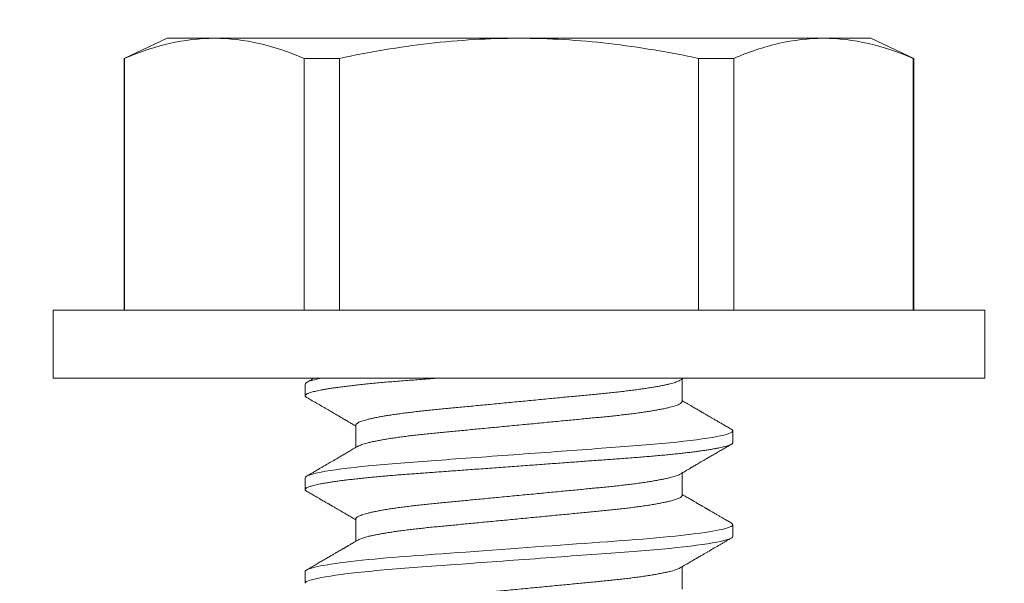
# Model space of a CAD drawing. Extents: x -55 to 82, y -11 to 82.
# Drawn here: x 53 to 54, y 28 to 29 of the extents above; entities that cross this region are included whole.
import ezdxf

# ---------------------------------------------------------------- set-up
doc = ezdxf.new("R2010")
doc.units = 0
doc.header["$LTSCALE"] = 0.25
doc.header["$MEASUREMENT"] = 0
doc.layers.get('0').update_dxf_attribs({"linetype": 'CONTINUOUS', "lineweight": 13})
doc.layers.get('DEFPOINTS').update_dxf_attribs({"linetype": 'CONTINUOUS'})
doc.layers.add('Text', color=7, linetype='CONTINUOUS', lineweight=15)
doc.styles.add('ROMAND', font='romand.shx', dxfattribs={"oblique": 15})
doc.dimstyles.new('ROMAND', dxfattribs={"dimscale": 5.25, "dimtxt": 0.145, "dimasz": 0.188, "dimexe": 0.0625, "dimexo": 0.0625, "dimgap": 0.0625, "dimtad": 0, "dimtih": 1, "dimtoh": 1, "dimdec": 3, "dimzin": 0, "dimdsep": 46, "dimlunit": 4, "dimtxsty": 'ROMAND', "dimcen": 0, "dimadec": 0, "dimazin": 0, "dimtfac": 1, "dimtdec": 3, "dimtofl": 0, "dimtmove": 0, "dimatfit": 3, "dimfxl": 0, "dimtolj": 1, "dimtzin": 0, "dimarcsym": 0})

# ---------------------------------------------------------------- blocks, each defined once
blk = doc.blocks.new('*D6')
at = {"layer": 'DEFPOINTS', "color": 0}
for p in [(52.76916, 27.42001), (54.28675, 27.42001)]:
    blk.add_point(p, dxfattribs=at)
at = {"layer": 'Text', "color": 0, "lineweight": -2}
blk.add_line((50.04316, 27.42001), (51.40616, 27.42001), dxfattribs=at)
at = {"layer": 'Text', "color": 0}
blk.add_solid([(51.40616, 27.64718), (51.40616, 27.19285), (52.76916, 27.42001)], dxfattribs=at)
at = {"layer": 'Text', "color": 0, "insert": (39.2161, 27.42001), "char_height": 1.05125, "attachment_point": 5, "style": 'ROMAND'}
blk.add_mtext('\\A1;MOUNTING DISK\\Pw/ #10-24x \\A1;{\\H0.7X;\\S3/4;}" S.S.\\PHEX WASHER HEAD\\PTHREAD-CUTTING SCREWS\\P(3 @ 120%%D)', dxfattribs=at)

msp = doc.modelspace()

# ---------------------------------------------------------------- linework, layer by layer
for p, q in [((53.29833, 28.59283), (53.27915, 28.58389)), ((53.31926, 28.59283), (53.29833, 28.59283)), ((53.45458, 28.59283), (53.31926, 28.59283)), ((53.58989, 28.59283), (53.45458, 28.59283)), ((53.61083, 28.59283), (53.58989, 28.59283)), ((53.63, 28.58389), (53.61083, 28.59283)), ((53.27939, 28.58389), (53.27915, 28.58389)), ((53.27915, 28.58389), (53.27915, 28.47203)), ((53.27939, 28.58389), (53.27939, 28.47203)), ((53.37483, 28.58389), (53.35913, 28.58389)), ((53.35913, 28.47203), (53.35913, 28.58389)), ((53.37483, 28.58389), (53.37483, 28.47203)), ((53.55002, 28.58389), (53.53432, 28.58389)), ((53.53432, 28.47203), (53.53432, 28.58389)), ((53.55002, 28.58389), (53.55002, 28.47203)), ((53.63, 28.58389), (53.62976, 28.58389)), ((53.62976, 28.47203), (53.62976, 28.58389)), ((53.63, 28.47203), (53.63, 28.58389)), ((53.66158, 28.47203), (53.24758, 28.47203)), ((53.24758, 28.47203), (53.24758, 28.44183)), ((53.66158, 28.44183), (53.66158, 28.47203)), ((53.66158, 28.44183), (53.24758, 28.44183)), ((53.35958, 28.43922), (53.35958, 28.43401)), ((53.52702, 28.43141), (53.52702, 28.44136)), ((53.38213, 28.42099), (53.38213, 28.41104)), ((53.54958, 28.41318), (53.54958, 28.41839)), ((53.52702, 28.38974), (53.52702, 28.3997)), ((53.35958, 28.39756), (53.35958, 28.39235)), ((53.38213, 28.37933), (53.38213, 28.36937)), ((53.54958, 28.37151), (53.54958, 28.37672)), ((53.35958, 28.35589), (53.35958, 28.35068)), ((53.52702, 28.34808), (53.52702, 28.35803))]:
    msp.add_line(p, q)
at = {"color": 8, "flags": 128}
msp.add_lwpolyline([(53.54893, 28.37744), (53.549, 28.37741), (53.54932, 28.37717), (53.54951, 28.37694), (53.54958, 28.37672), (53.5495, 28.37648), (53.54928, 28.37624), (53.5489, 28.37598), (53.54837, 28.37572), (53.54767, 28.37545), (53.54682, 28.37518), (53.54586, 28.37492), (53.54476, 28.37466), (53.54352, 28.37439), (53.54214, 28.37412), (53.54061, 28.37385), (53.53895, 28.37357), (53.53716, 28.3733), (53.53523, 28.37302), (53.53318, 28.37275), (53.53101, 28.37247), (53.52877, 28.37221), (53.52642, 28.37194), (53.52398, 28.37168), (53.52144, 28.37142), (53.51861, 28.37115), (53.51569, 28.37088), (53.51269, 28.37062), (53.50961, 28.37036), (53.50648, 28.37011), (53.50329, 28.36987), (53.50024, 28.36964), (53.49709, 28.36941), (53.49386, 28.36918), (53.49055, 28.36894), (53.48716, 28.36869), (53.4837, 28.36843), (53.48017, 28.36818), (53.47658, 28.36791), (53.47295, 28.36765), (53.46927, 28.36738), (53.46563, 28.36711), (53.46196, 28.36685), (53.45827, 28.36658), (53.45458, 28.36631), (53.45059, 28.36601), (53.44661, 28.36572), (53.44265, 28.36543), (53.43872, 28.36515), (53.43484, 28.36486), (53.431, 28.36458), (53.42744, 28.36432), (53.42394, 28.36407), (53.42051, 28.36382), (53.41715, 28.36357), (53.41387, 28.36333), (53.41068, 28.3631), (53.40758, 28.36287), (53.40455, 28.36265), (53.40156, 28.36241), (53.39862, 28.36218), (53.39579, 28.36194), (53.39303, 28.36169), (53.39033, 28.36144), (53.38771, 28.36119), (53.38497, 28.36091), (53.38235, 28.36063), (53.37984, 28.36034), (53.37745, 28.36005), (53.37519, 28.35976), (53.37307, 28.35947), (53.3712, 28.3592), (53.36946, 28.35892), (53.36786, 28.35865), (53.3664, 28.35838), (53.36508, 28.35811), (53.3639, 28.35784), (53.36286, 28.35758), (53.36197, 28.35732), (53.36122, 28.35706), (53.36061, 28.35681), (53.36016, 28.35657), (53.35983, 28.35634), (53.35964, 28.35611), (53.35958, 28.35589), (53.35958, 28.35589)], dxfattribs=at)
for points, knots in [([(53.31926, 28.59283), (53.31263, 28.59283), (53.30597, 28.59203), (53.29263, 28.58895), (53.28598, 28.58668), (53.27939, 28.58389)], [0, 0, 0, 0, 0.5, 0.5, 1, 1, 1, 1]), ([(53.37483, 28.58389), (53.38801, 28.58668), (53.40135, 28.58895), (53.42794, 28.59202), (53.44125, 28.59283), (53.45458, 28.59283)], [0, 0, 0, 0, 0.5, 0.5, 1, 1, 1, 1]), ([(53.45458, 28.59283), (53.46788, 28.59283), (53.48121, 28.59202), (53.50788, 28.58894), (53.52123, 28.58666), (53.53432, 28.58389)], [0, 0, 0, 0, 0.5, 0.5, 1, 1, 1, 1]), ([(53.58989, 28.59283), (53.58326, 28.59283), (53.5766, 28.59203), (53.56326, 28.58895), (53.55661, 28.58668), (53.55002, 28.58389)], [0, 0, 0, 0, 0.5, 0.5, 1, 1, 1, 1]), ([(53.36346, 28.44183), (53.36304, 28.44159), (53.36196, 28.44096), (53.36088, 28.44033), (53.36021, 28.43994)], [0, 0, 0, 0, 0.386213, 1, 1, 1, 1]), ([(53.52617, 28.44087), (53.52654, 28.44108), (53.52708, 28.4414), (53.52763, 28.44172), (53.52781, 28.44182)], [0, 0, 0, 0, 0.6711863, 1, 1, 1, 1]), ([(53.36021, 28.4333), (53.36106, 28.4328), (53.36271, 28.43185), (53.36512, 28.43044), (53.36739, 28.42912), (53.36954, 28.42787), (53.37155, 28.4267), (53.37314, 28.42578), (53.37434, 28.42508), (53.37515, 28.4246), (53.37588, 28.42418), (53.3765, 28.42381), (53.37703, 28.42351), (53.37742, 28.42328), (53.37771, 28.42311), (53.37788, 28.42301), (53.378, 28.42294), (53.37809, 28.42289), (53.37824, 28.4228), (53.3785, 28.42265), (53.3789, 28.42242), (53.37945, 28.42209), (53.38014, 28.42169), (53.38097, 28.42121), (53.38165, 28.42081), (53.38205, 28.42058), (53.38213, 28.42053)], [0, 0, 0, 0, 0.115949, 0.225821, 0.329624, 0.427366, 0.519055, 0.604697, 0.645252, 0.683048, 0.716209, 0.744719, 0.76858, 0.787791, 0.799149, 0.807893, 0.811285, 0.814755, 0.82139, 0.831534, 0.850516, 0.875735, 0.907187, 0.94487, 0.98878, 1, 1, 1, 1]), ([(53.54895, 28.4191), (53.54836, 28.41945), (53.54721, 28.42011), (53.54556, 28.42108), (53.54403, 28.42197), (53.54262, 28.42278), (53.54134, 28.42353), (53.54019, 28.4242), (53.53916, 28.4248), (53.53826, 28.42532), (53.53748, 28.42578), (53.53686, 28.42614), (53.53638, 28.42642), (53.53604, 28.42661), (53.5358, 28.42675), (53.53561, 28.42686), (53.5354, 28.42699), (53.53507, 28.42718), (53.53461, 28.42745), (53.53401, 28.4278), (53.53328, 28.42822), (53.53242, 28.42872), (53.53143, 28.4293), (53.5303, 28.42996), (53.52904, 28.4307), (53.52793, 28.43134), (53.52725, 28.43174), (53.52702, 28.43187)], [0, 0, 0, 0, 0.081188, 0.15665, 0.226393, 0.290422, 0.348744, 0.401361, 0.448279, 0.489501, 0.525032, 0.554711, 0.574635, 0.590169, 0.601313, 0.606959, 0.61593, 0.630967, 0.652069, 0.679234, 0.712459, 0.751743, 0.797081, 0.84847, 0.905907, 0.969386, 1, 1, 1, 1]), ([(53.54894, 28.4191), (53.54896, 28.41909), (53.54913, 28.419), (53.54933, 28.41884), (53.54954, 28.41861), (53.54957, 28.41846), (53.54958, 28.41839)], [0, 0, 0, 0, 0.040388, 0.363063, 0.682994, 1, 1, 1, 1]), ([(53.52617, 28.3992), (53.52654, 28.39941), (53.52723, 28.39982), (53.52819, 28.40038), (53.52901, 28.40086), (53.52969, 28.40125), (53.53025, 28.40158), (53.5307, 28.40184), (53.53109, 28.40207), (53.53144, 28.40227), (53.53177, 28.40247), (53.53211, 28.40266), (53.53246, 28.40287), (53.53295, 28.40316), (53.53362, 28.40355), (53.53449, 28.40405), (53.5355, 28.40464), (53.53668, 28.40533), (53.53803, 28.40611), (53.53951, 28.40698), (53.54114, 28.40792), (53.54289, 28.40895), (53.54479, 28.41005), (53.54682, 28.41123), (53.54822, 28.41204), (53.54894, 28.41246)], [0, 0, 0, 0, 0.048523, 0.090806, 0.126847, 0.156642, 0.180188, 0.200241, 0.216285, 0.231588, 0.246148, 0.260358, 0.275693, 0.292297, 0.326034, 0.364037, 0.406308, 0.459618, 0.51887, 0.584098, 0.655305, 0.732495, 0.815672, 0.904838, 1, 1, 1, 1]), ([(53.38298, 28.41154), (53.38231, 28.41115), (53.38102, 28.41039), (53.37915, 28.4093), (53.3774, 28.40828), (53.37578, 28.40734), (53.3743, 28.40647), (53.37296, 28.40569), (53.37175, 28.40498), (53.37065, 28.40435), (53.36914, 28.40347), (53.36721, 28.40235), (53.36529, 28.40123), (53.36383, 28.40038), (53.36275, 28.39975), (53.36153, 28.39904), (53.36067, 28.39854), (53.36021, 28.39827)], [0, 0, 0, 0, 0.088032, 0.170411, 0.24713, 0.318183, 0.383563, 0.44225, 0.495456, 0.543176, 0.58654, 0.693832, 0.797634, 0.839195, 0.886643, 0.940244, 1, 1, 1, 1]), ([(53.36021, 28.39163), (53.36076, 28.39131), (53.36181, 28.3907), (53.36331, 28.38983), (53.36468, 28.38903), (53.3659, 28.38832), (53.36698, 28.38769), (53.36793, 28.38714), (53.36871, 28.38669), (53.36933, 28.38633), (53.36981, 28.38605), (53.37018, 28.38583), (53.37046, 28.38567), (53.37068, 28.38554), (53.3709, 28.38542), (53.37114, 28.38527), (53.37144, 28.3851), (53.37182, 28.38488), (53.3723, 28.3846), (53.37288, 28.38426), (53.37356, 28.38386), (53.37435, 28.3834), (53.37533, 28.38283), (53.3765, 28.38215), (53.3779, 28.38133), (53.37945, 28.38043), (53.38088, 28.37959), (53.38179, 28.37906), (53.38213, 28.37886)], [0, 0, 0, 0, 0.0750146, 0.143621, 0.2058228, 0.2616237, 0.311026, 0.3540332, 0.3906469, 0.4174412, 0.4393428, 0.4563529, 0.4684723, 0.4771506, 0.4868395, 0.4978524, 0.5101886, 0.5286964, 0.5499296, 0.5759396, 0.6070412, 0.6432345, 0.6845172, 0.7407717, 0.8043457, 0.875232, 0.9534222, 1, 1, 1, 1]), ([(53.54894, 28.37744), (53.54839, 28.37776), (53.54734, 28.37837), (53.54584, 28.37924), (53.54448, 28.38004), (53.54325, 28.38075), (53.54217, 28.38138), (53.54123, 28.38193), (53.54045, 28.38238), (53.53983, 28.38274), (53.53934, 28.38302), (53.53897, 28.38324), (53.5387, 28.3834), (53.53847, 28.38353), (53.53826, 28.38366), (53.53802, 28.3838), (53.53771, 28.38397), (53.53733, 28.3842), (53.53685, 28.38448), (53.53628, 28.38481), (53.5356, 28.38521), (53.5348, 28.38567), (53.53383, 28.38624), (53.53265, 28.38692), (53.53126, 28.38774), (53.5297, 28.38864), (53.52828, 28.38948), (53.52736, 28.39001), (53.52702, 28.39021)], [0, 0, 0, 0, 0.075015, 0.143621, 0.205823, 0.261624, 0.311026, 0.354033, 0.390647, 0.417441, 0.439343, 0.456353, 0.468472, 0.477151, 0.48684, 0.497852, 0.510189, 0.528696, 0.54993, 0.57594, 0.607041, 0.643234, 0.684517, 0.740772, 0.804346, 0.875232, 0.953422, 1, 1, 1, 1]), ([(53.38298, 28.36987), (53.38261, 28.36966), (53.38193, 28.36925), (53.38096, 28.36869), (53.38014, 28.36821), (53.37946, 28.36782), (53.37891, 28.36749), (53.37846, 28.36723), (53.37807, 28.367), (53.37772, 28.3668), (53.37738, 28.3666), (53.37705, 28.36641), (53.3767, 28.3662), (53.3762, 28.36591), (53.37553, 28.36552), (53.37466, 28.36502), (53.37365, 28.36443), (53.37247, 28.36374), (53.37113, 28.36296), (53.36964, 28.36209), (53.36802, 28.36115), (53.36626, 28.36012), (53.36437, 28.35902), (53.36233, 28.35784), (53.36093, 28.35703), (53.36021, 28.35661)], [0, 0, 0, 0, 0.048523, 0.090806, 0.126847, 0.156642, 0.180188, 0.200241, 0.216285, 0.231588, 0.246148, 0.260358, 0.275693, 0.292297, 0.326034, 0.364037, 0.406308, 0.459618, 0.51887, 0.584098, 0.655305, 0.732495, 0.815672, 0.904838, 1, 1, 1, 1]), ([(53.52617, 28.35753), (53.52684, 28.35792), (53.52813, 28.35868), (53.53001, 28.35977), (53.53175, 28.36079), (53.53337, 28.36173), (53.53485, 28.3626), (53.5362, 28.36338), (53.53741, 28.36409), (53.5385, 28.36472), (53.54001, 28.3656), (53.54194, 28.36673), (53.54386, 28.36784), (53.54532, 28.36869), (53.54641, 28.36932), (53.54763, 28.37003), (53.54849, 28.37053), (53.54894, 28.3708)], [0, 0, 0, 0, 0.088032, 0.170411, 0.24713, 0.318183, 0.383563, 0.44225, 0.495456, 0.543176, 0.58654, 0.693832, 0.797634, 0.839194, 0.886644, 0.940244, 1, 1, 1, 1])]:
    msp.add_open_spline(points, degree=3, knots=knots)
for points in [[(53.35913, 28.58389), (53.3459, 28.5895), (53.33262, 28.59283), (53.31926, 28.59283)], [(53.62976, 28.58389), (53.61653, 28.5895), (53.60325, 28.59283), (53.58989, 28.59283)], [(53.36701, 28.44183), (53.36199, 28.44089), (53.35958, 28.43999), (53.35958, 28.43922)]]:
    msp.add_open_spline(points, degree=3)
at = {"color": 8}
for points, knots in [([(53.41895, 28.44183), (53.41765, 28.44173), (53.41506, 28.44154), (53.41129, 28.44127), (53.40763, 28.441), (53.40407, 28.44074), (53.4006, 28.44047), (53.39722, 28.44019), (53.39394, 28.4399), (53.39076, 28.43961), (53.38776, 28.43932), (53.38495, 28.43904), (53.38232, 28.43875), (53.37981, 28.43847), (53.37742, 28.43818), (53.37516, 28.43789), (53.37308, 28.4376), (53.37118, 28.43732), (53.36944, 28.43705), (53.36784, 28.43677), (53.36638, 28.4365), (53.36505, 28.43623), (53.36387, 28.43597), (53.36284, 28.4357), (53.36195, 28.43544), (53.3612, 28.43519), (53.36059, 28.43494), (53.36013, 28.4347), (53.35981, 28.43446), (53.35962, 28.43424), (53.35955, 28.43401), (53.35963, 28.43378), (53.35984, 28.43354), (53.36009, 28.43337), (53.36022, 28.4333)], [0, 0, 0, 0, 0.034206, 0.068081, 0.101597, 0.135002, 0.168766, 0.202258, 0.236052, 0.270117, 0.304423, 0.336209, 0.368147, 0.400208, 0.432365, 0.464591, 0.496855, 0.527287, 0.557705, 0.588084, 0.618401, 0.648631, 0.678753, 0.708743, 0.738579, 0.76824, 0.797705, 0.826435, 0.854939, 0.883201, 0.911204, 0.941456, 0.972007, 1, 1, 1, 1]), ([(53.52616, 28.44087), (53.52601, 28.44078), (53.52567, 28.44059), (53.52495, 28.44029), (53.52402, 28.43996), (53.52292, 28.43963), (53.52165, 28.43929), (53.5202, 28.43895), (53.51858, 28.4386), (53.51678, 28.43825), (53.51483, 28.4379), (53.51272, 28.43755), (53.51047, 28.4372), (53.5081, 28.43686), (53.5056, 28.43653), (53.503, 28.4362), (53.5003, 28.43588), (53.49752, 28.43557), (53.49466, 28.43526), (53.49176, 28.43497), (53.48881, 28.43469), (53.48578, 28.4344), (53.48265, 28.4341), (53.4794, 28.43379), (53.47605, 28.43347), (53.47259, 28.43314), (53.46907, 28.4328), (53.4655, 28.43246), (53.46188, 28.43211), (53.45823, 28.43176), (53.45458, 28.43141), (53.45093, 28.43106), (53.44729, 28.43071), (53.44368, 28.43037), (53.44011, 28.43002), (53.43662, 28.42969), (53.43321, 28.42936), (53.4299, 28.42904), (53.42667, 28.42874), (53.42352, 28.42843), (53.42044, 28.42814), (53.41744, 28.42785), (53.41451, 28.42756), (53.41165, 28.42726), (53.40887, 28.42694), (53.40616, 28.42662), (53.40356, 28.42629), (53.40106, 28.42596), (53.39869, 28.42562), (53.39645, 28.42527), (53.39434, 28.42493), (53.3924, 28.42458), (53.39063, 28.42423), (53.38902, 28.42389), (53.38757, 28.42355), (53.38629, 28.42321), (53.38517, 28.42287), (53.38422, 28.42254), (53.38345, 28.42221), (53.38285, 28.42189), (53.38243, 28.42158), (53.38218, 28.42128), (53.38215, 28.42109), (53.38213, 28.42099)], [0, 0, 0, 0, 0.013026, 0.029504, 0.045803, 0.062196, 0.078666, 0.095191, 0.11209, 0.129005, 0.145912, 0.162792, 0.179621, 0.196378, 0.213043, 0.22956, 0.245946, 0.262184, 0.278255, 0.294144, 0.309647, 0.325316, 0.341155, 0.357149, 0.373613, 0.390202, 0.406897, 0.423678, 0.440525, 0.457415, 0.474327, 0.491202, 0.508056, 0.524866, 0.541611, 0.558271, 0.574531, 0.59067, 0.606672, 0.62252, 0.638516, 0.654338, 0.67026, 0.686365, 0.702637, 0.719058, 0.735611, 0.75224, 0.76896, 0.785752, 0.802594, 0.819465, 0.836042, 0.852604, 0.869132, 0.885604, 0.902336, 0.918969, 0.935484, 0.951862, 0.968085, 0.984136, 1, 1, 1, 1]), ([(53.52702, 28.43141), (53.52701, 28.43131), (53.52698, 28.43112), (53.52672, 28.43082), (53.52631, 28.43051), (53.52571, 28.4302), (53.52495, 28.42987), (53.52402, 28.42954), (53.52292, 28.42921), (53.52165, 28.42887), (53.5202, 28.42853), (53.51858, 28.42818), (53.51678, 28.42783), (53.51483, 28.42748), (53.51272, 28.42713), (53.51047, 28.42679), (53.5081, 28.42645), (53.5056, 28.42611), (53.503, 28.42578), (53.5003, 28.42546), (53.49752, 28.42515), (53.49466, 28.42485), (53.49176, 28.42456), (53.48881, 28.42428), (53.48578, 28.42398), (53.48265, 28.42368), (53.4794, 28.42337), (53.47605, 28.42305), (53.47259, 28.42272), (53.46907, 28.42238), (53.4655, 28.42204), (53.46188, 28.42169), (53.45823, 28.42134), (53.45458, 28.42099), (53.45093, 28.42064), (53.44729, 28.4203), (53.44368, 28.41995), (53.44011, 28.41961), (53.43662, 28.41927), (53.43321, 28.41895), (53.4299, 28.41863), (53.42667, 28.41832), (53.42352, 28.41802), (53.42044, 28.41772), (53.41744, 28.41744), (53.41451, 28.41714), (53.41165, 28.41684), (53.40887, 28.41653), (53.40616, 28.41621), (53.40356, 28.41588), (53.40106, 28.41554), (53.39869, 28.4152), (53.39645, 28.41486), (53.39434, 28.41451), (53.3924, 28.41416), (53.39063, 28.41382), (53.38902, 28.41347), (53.38757, 28.41313), (53.38629, 28.41279), (53.38517, 28.41245), (53.38422, 28.41212), (53.38349, 28.41182), (53.38315, 28.41162), (53.383, 28.41154)], [0, 0, 0, 0, 0.015829, 0.0318446, 0.0480315, 0.0643729, 0.0808509, 0.0971496, 0.1135434, 0.130013, 0.1465386, 0.163438, 0.1803526, 0.1972607, 0.2141401, 0.2309694, 0.2477271, 0.2643925, 0.2809097, 0.297296, 0.3135333, 0.3296046, 0.3454939, 0.3609978, 0.3766666, 0.3925059, 0.4085003, 0.4249638, 0.441553, 0.4582486, 0.4750302, 0.4918769, 0.5087673, 0.5256797, 0.5425552, 0.5594089, 0.5762192, 0.5929647, 0.6096248, 0.6258847, 0.6420244, 0.6580265, 0.6738742, 0.6898703, 0.7056929, 0.7216151, 0.7377201, 0.7539921, 0.7704138, 0.7869669, 0.8035959, 0.8203168, 0.837109, 0.8539513, 0.8708223, 0.8873989, 0.9039614, 0.9204893, 0.9369623, 0.9536943, 0.9703277, 0.986843, 1, 1, 1, 1]), ([(53.54958, 28.41839), (53.54958, 28.41764), (53.54726, 28.41676), (53.53763, 28.41493), (53.53033, 28.41397), (53.517, 28.41265), (53.51219, 28.41223), (53.50214, 28.41144), (53.49692, 28.41107), (53.47999, 28.40983), (53.4673, 28.4089), (53.44185, 28.40704), (53.42916, 28.40611), (53.41223, 28.40488), (53.40701, 28.40451), (53.39697, 28.40372), (53.39215, 28.4033), (53.37883, 28.40197), (53.37152, 28.40102), (53.36189, 28.39918), (53.35958, 28.39831), (53.35958, 28.39756)], [0, 0, 0, 0, 0.125, 0.125, 0.25, 0.25, 0.3125, 0.3125, 0.375, 0.375, 0.5, 0.5, 0.625, 0.625, 0.6875, 0.6875, 0.75, 0.75, 0.875, 0.875, 1, 1, 1, 1]), ([(53.54958, 28.41318), (53.54956, 28.4131), (53.54953, 28.41294), (53.5493, 28.41269), (53.54893, 28.41244), (53.54839, 28.41218), (53.5477, 28.41191), (53.54686, 28.41165), (53.54588, 28.41138), (53.54478, 28.41112), (53.54354, 28.41085), (53.54216, 28.41058), (53.54063, 28.4103), (53.53897, 28.41003), (53.53718, 28.40975), (53.53525, 28.40948), (53.5332, 28.4092), (53.53105, 28.40893), (53.52879, 28.40866), (53.52645, 28.4084), (53.524, 28.40814), (53.5214, 28.40787), (53.51864, 28.40761), (53.51571, 28.40734), (53.51271, 28.40708), (53.50964, 28.40682), (53.5065, 28.40657), (53.50337, 28.40633), (53.50024, 28.4061), (53.49709, 28.40587), (53.49386, 28.40564), (53.49055, 28.40539), (53.48716, 28.40515), (53.4837, 28.40489), (53.48017, 28.40464), (53.47658, 28.40437), (53.47295, 28.40411), (53.46929, 28.40384), (53.46563, 28.40357), (53.46196, 28.4033), (53.45827, 28.40303), (53.45448, 28.40276), (53.45059, 28.40247), (53.44661, 28.40218), (53.44265, 28.40189), (53.43872, 28.40161), (53.43484, 28.40132), (53.43108, 28.40105), (53.42744, 28.40078), (53.42394, 28.40053), (53.42051, 28.40027), (53.41715, 28.40003), (53.41387, 28.39979), (53.41068, 28.39956), (53.40757, 28.39933), (53.40453, 28.3991), (53.40154, 28.39887), (53.39862, 28.39864), (53.39577, 28.3984), (53.39301, 28.39815), (53.39031, 28.3979), (53.38762, 28.39764), (53.38495, 28.39737), (53.38232, 28.39709), (53.37981, 28.3968), (53.37742, 28.39651), (53.37516, 28.39622), (53.37308, 28.39594), (53.37118, 28.39566), (53.36944, 28.39538), (53.36784, 28.39511), (53.36638, 28.39483), (53.36505, 28.39457), (53.36387, 28.3943), (53.36284, 28.39404), (53.36195, 28.39378), (53.3612, 28.39352), (53.36059, 28.39327), (53.36013, 28.39303), (53.35981, 28.3928), (53.35962, 28.39257), (53.35955, 28.39234), (53.35963, 28.39211), (53.35984, 28.39187), (53.36009, 28.39171), (53.36022, 28.39163)], [0, 0, 0, 0, 0.012092, 0.024304, 0.036627, 0.049054, 0.061575, 0.074181, 0.086134, 0.098146, 0.110206, 0.122306, 0.134436, 0.146586, 0.158748, 0.170912, 0.183068, 0.195205, 0.2071, 0.21896, 0.230776, 0.242539, 0.255174, 0.267728, 0.280191, 0.292555, 0.30481, 0.316948, 0.32832, 0.339782, 0.351348, 0.36301, 0.37476, 0.386591, 0.398495, 0.410463, 0.422487, 0.434557, 0.446448, 0.458367, 0.470303, 0.482249, 0.495149, 0.508037, 0.520903, 0.533734, 0.546519, 0.559249, 0.57119, 0.583063, 0.59486, 0.606573, 0.618194, 0.629715, 0.641131, 0.652514, 0.664002, 0.675591, 0.687064, 0.698622, 0.710256, 0.721959, 0.734665, 0.74743, 0.760246, 0.773099, 0.78598, 0.798877, 0.811041, 0.8232, 0.835342, 0.84746, 0.859544, 0.871584, 0.883572, 0.895497, 0.907353, 0.919131, 0.930615, 0.942008, 0.953305, 0.964498, 0.97659, 0.988802, 1, 1, 1, 1]), ([(53.52616, 28.3992), (53.52601, 28.39912), (53.52567, 28.39892), (53.52495, 28.39862), (53.52402, 28.39829), (53.52292, 28.39796), (53.52165, 28.39762), (53.5202, 28.39728), (53.51858, 28.39693), (53.51678, 28.39658), (53.51483, 28.39623), (53.51272, 28.39588), (53.51047, 28.39554), (53.5081, 28.3952), (53.5056, 28.39486), (53.503, 28.39453), (53.5003, 28.39421), (53.49752, 28.3939), (53.49466, 28.3936), (53.49176, 28.39331), (53.48881, 28.39303), (53.48578, 28.39273), (53.48265, 28.39243), (53.4794, 28.39212), (53.47605, 28.3918), (53.47259, 28.39147), (53.46907, 28.39113), (53.4655, 28.39079), (53.46188, 28.39044), (53.45823, 28.39009), (53.45458, 28.38974), (53.45093, 28.38939), (53.44729, 28.38905), (53.44368, 28.3887), (53.44011, 28.38836), (53.43662, 28.38802), (53.43321, 28.3877), (53.4299, 28.38738), (53.42667, 28.38707), (53.42352, 28.38677), (53.42044, 28.38647), (53.41744, 28.38619), (53.41451, 28.38589), (53.41165, 28.38559), (53.40887, 28.38528), (53.40616, 28.38496), (53.40356, 28.38463), (53.40106, 28.38429), (53.39869, 28.38395), (53.39645, 28.38361), (53.39434, 28.38326), (53.3924, 28.38291), (53.39063, 28.38257), (53.38902, 28.38222), (53.38757, 28.38188), (53.38629, 28.38154), (53.38517, 28.3812), (53.38422, 28.38087), (53.38345, 28.38054), (53.38285, 28.38023), (53.38243, 28.37992), (53.38218, 28.37962), (53.38215, 28.37942), (53.38213, 28.37933)], [0, 0, 0, 0, 0.013019, 0.029497, 0.045795, 0.062189, 0.078658, 0.095184, 0.112083, 0.128998, 0.145906, 0.162785, 0.179614, 0.196372, 0.213037, 0.229554, 0.245941, 0.262178, 0.278249, 0.294138, 0.309642, 0.325311, 0.34115, 0.357144, 0.373608, 0.390197, 0.406892, 0.423674, 0.44052, 0.457411, 0.474323, 0.491198, 0.508052, 0.524862, 0.541608, 0.558268, 0.574528, 0.590667, 0.606669, 0.622517, 0.638513, 0.654335, 0.670257, 0.686362, 0.702634, 0.719056, 0.735609, 0.752238, 0.768959, 0.785751, 0.802593, 0.819464, 0.83604, 0.852603, 0.869131, 0.885604, 0.902335, 0.918969, 0.935484, 0.951862, 0.968085, 0.984136, 1, 1, 1, 1]), ([(53.52702, 28.38974), (53.52701, 28.38965), (53.52698, 28.38946), (53.52672, 28.38916), (53.52631, 28.38885), (53.52571, 28.38853), (53.52495, 28.38821), (53.52402, 28.38788), (53.52292, 28.38754), (53.52165, 28.38721), (53.5202, 28.38686), (53.51858, 28.38652), (53.51678, 28.38617), (53.51483, 28.38581), (53.51272, 28.38547), (53.51047, 28.38512), (53.5081, 28.38478), (53.5056, 28.38444), (53.503, 28.38412), (53.5003, 28.38379), (53.49752, 28.38348), (53.49466, 28.38318), (53.49176, 28.38289), (53.48881, 28.38261), (53.48578, 28.38232), (53.48265, 28.38202), (53.4794, 28.38171), (53.47605, 28.38139), (53.47259, 28.38105), (53.46907, 28.38072), (53.4655, 28.38037), (53.46188, 28.38003), (53.45823, 28.37968), (53.45458, 28.37933), (53.45093, 28.37898), (53.44729, 28.37863), (53.44368, 28.37828), (53.44011, 28.37794), (53.43662, 28.37761), (53.43321, 28.37728), (53.4299, 28.37696), (53.42667, 28.37665), (53.42352, 28.37635), (53.42044, 28.37605), (53.41744, 28.37577), (53.41451, 28.37548), (53.41165, 28.37517), (53.40887, 28.37486), (53.40616, 28.37454), (53.40356, 28.37421), (53.40106, 28.37388), (53.39869, 28.37354), (53.39645, 28.37319), (53.39434, 28.37284), (53.3924, 28.37249), (53.39063, 28.37215), (53.38902, 28.37181), (53.38757, 28.37147), (53.38629, 28.37113), (53.38517, 28.37079), (53.38422, 28.37045), (53.38349, 28.37015), (53.38315, 28.36996), (53.383, 28.36987)], [0, 0, 0, 0, 0.015829, 0.031844, 0.048031, 0.064373, 0.08085, 0.097149, 0.113543, 0.130012, 0.146538, 0.163437, 0.180352, 0.19726, 0.214139, 0.230968, 0.247726, 0.264391, 0.280908, 0.297294, 0.313532, 0.329603, 0.345492, 0.360996, 0.376665, 0.392504, 0.408498, 0.424961, 0.441551, 0.458246, 0.475028, 0.491874, 0.508765, 0.525677, 0.542552, 0.559406, 0.576216, 0.592961, 0.609621, 0.625881, 0.642021, 0.658023, 0.673871, 0.689867, 0.705689, 0.721611, 0.737716, 0.753988, 0.77041, 0.786963, 0.803592, 0.820312, 0.837104, 0.853947, 0.870818, 0.887394, 0.903956, 0.920484, 0.936957, 0.953689, 0.970322, 0.986838, 1, 1, 1, 1]), ([(53.54958, 28.37151), (53.54958, 28.37076), (53.54726, 28.36989), (53.53763, 28.36805), (53.53033, 28.3671), (53.517, 28.36577), (53.51219, 28.36535), (53.50214, 28.36456), (53.49692, 28.36419), (53.47999, 28.36296), (53.4673, 28.36203), (53.44185, 28.36017), (53.42916, 28.35924), (53.41223, 28.358), (53.40701, 28.35764), (53.39697, 28.35685), (53.39215, 28.35642), (53.37883, 28.3551), (53.37152, 28.35415), (53.36189, 28.35231), (53.35958, 28.35143), (53.35958, 28.35068)], [0, 0, 0, 0, 0.125, 0.125, 0.25, 0.25, 0.3125, 0.3125, 0.375, 0.375, 0.5, 0.5, 0.625, 0.625, 0.6875, 0.6875, 0.75, 0.75, 0.875, 0.875, 1, 1, 1, 1]), ([(53.52616, 28.35753), (53.52601, 28.35745), (53.52567, 28.35726), (53.52495, 28.35696), (53.52402, 28.35663), (53.52292, 28.35629), (53.52165, 28.35596), (53.5202, 28.35561), (53.51858, 28.35527), (53.51678, 28.35492), (53.51483, 28.35456), (53.51272, 28.35422), (53.51047, 28.35387), (53.5081, 28.35353), (53.5056, 28.35319), (53.503, 28.35287), (53.5003, 28.35254), (53.49752, 28.35223), (53.49466, 28.35193), (53.49176, 28.35164), (53.48881, 28.35136), (53.48578, 28.35107), (53.48265, 28.35077), (53.4794, 28.35046), (53.47605, 28.35014), (53.47259, 28.3498), (53.46907, 28.34947), (53.4655, 28.34912), (53.46188, 28.34878), (53.45823, 28.34843), (53.45458, 28.34808), (53.45093, 28.34773), (53.44729, 28.34738), (53.44368, 28.34703), (53.44011, 28.34669), (53.43662, 28.34636), (53.43321, 28.34603), (53.4299, 28.34571), (53.42667, 28.3454), (53.42352, 28.3451), (53.42044, 28.3448), (53.41744, 28.34452), (53.41451, 28.34423), (53.41165, 28.34392), (53.40887, 28.34361), (53.40616, 28.34329), (53.40356, 28.34296), (53.40106, 28.34263), (53.39869, 28.34229), (53.39645, 28.34194), (53.39434, 28.34159), (53.3924, 28.34124), (53.39063, 28.3409), (53.38902, 28.34056), (53.38757, 28.34022), (53.38629, 28.33988), (53.38517, 28.33954), (53.38422, 28.3392), (53.38345, 28.33888), (53.38285, 28.33856), (53.38243, 28.33825), (53.38218, 28.33795), (53.38215, 28.33776), (53.38213, 28.33766)], [0, 0, 0, 0, 0.013013, 0.029491, 0.04579, 0.062184, 0.078653, 0.095179, 0.112078, 0.128993, 0.145901, 0.162781, 0.17961, 0.196368, 0.213033, 0.22955, 0.245936, 0.262174, 0.278245, 0.294134, 0.309638, 0.325307, 0.341146, 0.357141, 0.373604, 0.390194, 0.406889, 0.423671, 0.440517, 0.457408, 0.47432, 0.491196, 0.508049, 0.52486, 0.541605, 0.558265, 0.574525, 0.590665, 0.606667, 0.622515, 0.638511, 0.654333, 0.670256, 0.686361, 0.702633, 0.719054, 0.735607, 0.752236, 0.768957, 0.785749, 0.802592, 0.819463, 0.836039, 0.852602, 0.86913, 0.885603, 0.902335, 0.918968, 0.935484, 0.951862, 0.968085, 0.984136, 1, 1, 1, 1])]:
    msp.add_open_spline(points, degree=3, knots=knots, dxfattribs=at)

# ---------------------------------------------------------------- dimensions: what is measured, and where the dimension line sits
at = {"layer": 'Text'}
dim = msp.add_diameter_dim_2p(p1=(54.28675, 27.42001), p2=(52.76916, 27.42001), text='MOUNTING DISK\\Pw/ #10-24x \\A1;{\\H0.7X;\\S3/4;}" S.S.\\PHEX WASHER HEAD\\PTHREAD-CUTTING SCREWS\\P(3 @ 120%%D)', dimstyle='ROMAND', override={"dimscale": 7.25}, dxfattribs=at)
dim.commit()
dim.dimension.update_dxf_attribs({"geometry": '*D6', "text_midpoint": (39.2161, 27.42001)})

doc.saveas('drawing.dxf')
